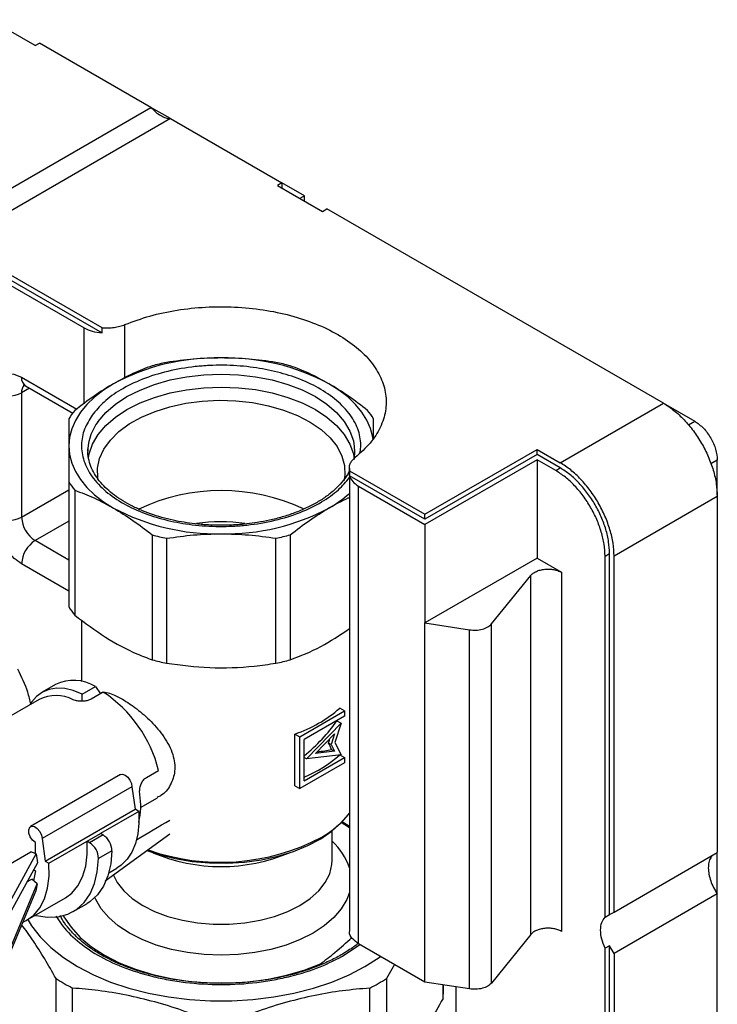
# Model space of a CAD drawing. Units: millimetres. Extents: x 10 to 416, y 10 to 287.
# Drawn here: x 355 to 377, y 127 to 158 of the extents above; entities that cross this region are included whole.
import ezdxf

# ---------------------------------------------------------------- set-up
doc = ezdxf.new("R2010")
doc.units = ezdxf.units.MM

msp = doc.modelspace()

# ---------------------------------------------------------------- linework, layer by layer
at = {"color": 7, "linetype": 'Continuous', "lineweight": 25}
for p, q in [((355.806, 157.046), (354.392, 157.862)), ((355.806, 157.046), (355.946, 157.126)), ((359.456, 155.1), (355.946, 157.126)), ((352.667, 151.181), (359.456, 155.1)), ((360.072, 154.744), (359.456, 155.1)), ((360.073, 154.744), (353.284, 150.825)), ((360.073, 154.744), (363.582, 152.718)), ((348.039, 153.69), (357.913, 147.99)), ((348.321, 153.364), (357.347, 148.153)), ((363.582, 152.718), (363.443, 152.637)), ((363.582, 152.718), (363.582, 152.557)), ((364.289, 152.309), (363.582, 152.717)), ((363.443, 152.637), (364.857, 151.821)), ((364.289, 152.309), (364.15, 152.229)), ((364.289, 152.149), (364.289, 152.309)), ((364.857, 151.821), (364.997, 151.901)), ((375.603, 145.778), (364.997, 151.901)), ((357.913, 148.153), (353.284, 150.825)), ((357.913, 147.99), (357.913, 148.153)), ((355.504, 146.319), (356.989, 145.462)), ((355.38, 146.104), (355.38, 142.184)), ((372.35, 143.901), (375.603, 145.778)), ((375.604, 145.778), (376.593, 145.207)), ((356.867, 145.284), (356.867, 141.346)), ((357.468, 144.269), (357.47, 144.337)), ((368.085, 142.281), (371.621, 144.322)), ((371.621, 144.322), (372.35, 143.901)), ((371.621, 144.158), (371.621, 144.322)), ((371.621, 144.158), (368.085, 142.117)), ((371.621, 143.995), (368.085, 141.954)), ((372.35, 143.737), (371.621, 144.158)), ((372.208, 143.656), (371.621, 143.995)), ((371.621, 143.995), (371.621, 140.892)), ((377.3, 142.874), (377.3, 143.982)), ((365.706, 143.73), (365.706, 129.146)), ((372.208, 143.656), (372.35, 143.737)), ((365.716, 143.648), (368.085, 142.281)), ((365.716, 143.485), (365.716, 143.648)), ((368.085, 142.117), (365.716, 143.485)), ((356.869, 143.295), (356.869, 139.357)), ((365.999, 143.159), (368.085, 141.954)), ((365.999, 128.739), (365.999, 143.159)), ((357.056, 143.034), (357.056, 139.096)), ((377.3, 142.839), (374.047, 140.961)), ((377.3, 142.839), (377.3, 131.619)), ((368.085, 142.117), (368.085, 142.281)), ((368.085, 141.954), (368.085, 138.851)), ((359.495, 141.627), (359.495, 137.689)), ((359.947, 141.519), (359.947, 137.581)), ((363.394, 137.582), (363.394, 141.52)), ((363.846, 141.628), (363.846, 137.691)), ((371.621, 140.892), (368.085, 138.851)), ((371.621, 140.892), (372.39, 140.448)), ((373.764, 140.961), (373.906, 141.043)), ((373.764, 129.578), (373.764, 140.961)), ((373.906, 129.66), (373.906, 141.043)), ((374.047, 129.742), (374.047, 140.961)), ((370.189, 138.822), (371.422, 140.349)), ((371.422, 129.032), (371.422, 140.349)), ((372.39, 140.448), (372.39, 129.131)), ((357.268, 138.944), (357.268, 137.008)), ((368.085, 127.535), (368.085, 138.851)), ((368.085, 138.851), (369.489, 138.634)), ((370.189, 127.505), (370.189, 138.822)), ((369.49, 127.317), (369.489, 138.634)), ((356.45, 136.912), (356.026, 136.667)), ((357.284, 136.604), (357.709, 136.849)), ((357.709, 136.849), (357.867, 136.622)), ((357.284, 136.386), (357.284, 136.604)), ((357.953, 136.672), (357.572, 136.452)), ((355.931, 136.439), (353.074, 134.789)), ((364.143, 135.263), (365.557, 136.079)), ((365.557, 135.916), (364.285, 135.181)), ((365.557, 136.079), (365.405, 136.167)), ((365.557, 136.079), (365.557, 135.916)), ((364.355, 134.569), (365.444, 135.696)), ((365.444, 135.696), (365.252, 135.086)), ((365.316, 135.77), (365.444, 135.696)), ((363.991, 133.718), (363.991, 135.351)), ((363.991, 135.351), (364.143, 135.263)), ((364.643, 134.735), (365.242, 135.354)), ((365.242, 135.354), (365.136, 135.019)), ((364.143, 133.63), (364.143, 135.263)), ((364.285, 133.875), (364.285, 135.181)), ((365.136, 135.019), (365.052, 135.068)), ((365.136, 135.019), (365.242, 134.806)), ((365.252, 135.086), (365.444, 134.699)), ((365.444, 134.699), (364.355, 134.569)), ((365.242, 134.806), (364.643, 134.735)), ((365.146, 134.862), (365.242, 134.806)), ((365.41, 134.695), (365.557, 134.61)), ((365.557, 134.446), (364.143, 133.63)), ((364.285, 133.875), (365.557, 134.61)), ((364.355, 134.569), (364.285, 134.61)), ((365.557, 134.61), (365.557, 134.446)), ((358.491, 134.071), (355.663, 132.438)), ((359.312, 133.983), (359.694, 134.203)), ((358.853, 133.688), (356.025, 132.056)), ((358.853, 133.688), (358.953, 132.978)), ((363.991, 133.718), (364.143, 133.63)), ((359.13, 133.032), (359.657, 133.336)), ((356.125, 131.345), (358.953, 132.978)), ((359.068, 132.911), (357.865, 132.218)), ((359.068, 132.911), (358.953, 132.978)), ((365.706, 132.397), (365.45, 132.566)), ((357.441, 131.973), (357.865, 132.218)), ((357.945, 132.171), (357.865, 132.218)), ((358.01, 130.72), (360.053, 132.206)), ((365.168, 131.379), (365.168, 132.302)), ((355.813, 131.585), (355.813, 131.933)), ((356.025, 132.056), (356.125, 131.345)), ((356.239, 131.279), (357.441, 131.973)), ((357.521, 131.926), (357.441, 131.973)), ((357.945, 132.171), (357.521, 131.926)), ((353.654, 130.475), (355.669, 131.638)), ((354.445, 129.033), (355.841, 131.575)), ((355.841, 131.575), (355.669, 131.638)), ((355.813, 131.607), (355.79, 131.594)), ((355.841, 131.575), (355.881, 131.295)), ((358.227, 131.672), (357.803, 131.427)), ((374.047, 129.742), (377.3, 131.619)), ((377.3, 130.348), (377.3, 131.584)), ((355.881, 131.295), (354.504, 128.786)), ((356.125, 131.345), (356.239, 131.279)), ((355.756, 131.067), (355.813, 131.035)), ((355.813, 131.035), (355.758, 130.729)), ((358.13, 130.981), (358.383, 131.127)), ((354.526, 127.411), (355.871, 130.635)), ((355.549, 130.69), (355.7, 130.777)), ((355.871, 130.635), (355.7, 130.777)), ((355.871, 130.635), (355.823, 130.408)), ((355.823, 130.408), (354.547, 127.35)), ((355.555, 129.494), (356.757, 130.188)), ((377.3, 130.313), (374.047, 128.435)), ((377.3, 124.013), (377.3, 130.313)), ((357.007, 129.755), (357.431, 130)), ((373.906, 129.66), (374.047, 129.742)), ((373.764, 129.578), (373.906, 129.66)), ((371.422, 129.032), (370.189, 127.505)), ((368.085, 127.535), (365.999, 128.739)), ((373.906, 128.68), (373.764, 128.598)), ((373.765, 116.661), (373.764, 128.598)), ((374.047, 128.435), (373.906, 128.68)), ((373.906, 116.703), (373.906, 128.68)), ((374.047, 128.435), (374.047, 116.622)), ((367.127, 128.087), (366.874, 127.648)), ((356.464, 124.526), (356.464, 127.647)), ((366.874, 127.648), (366.874, 124.527)), ((369.49, 127.317), (368.085, 127.535)), ((356.988, 124.223), (356.988, 127.345)), ((366.349, 124.224), (366.349, 127.345)), ((368.658, 127.015), (368.658, 127.446)), ((368.668, 127.228), (368.668, 127.444)), ((369.061, 127.384), (369.061, 126.086))]:
    msp.add_line(p, q, dxfattribs=at)
at = {"color": 8, "linetype": 'Continuous', "lineweight": 25}
for p, q in [((357.348, 145.765), (357.347, 148.153)), ((358.637, 146.58), (358.637, 148.255)), ((355.379, 146.594), (357.116, 145.591)), ((355.628, 146.247), (355.38, 146.104)), ((376.39, 145.09), (376.593, 145.207)), ((377.3, 143.982), (377.097, 143.865)), ((355.38, 142.184), (356.867, 143.043)), ((356.867, 142.063), (355.804, 141.449)), ((356.868, 140.835), (355.804, 141.449)), ((356.869, 139.855), (355.38, 140.714)), ((365.558, 128.388), (366.034, 128.718))]:
    msp.add_line(p, q, dxfattribs=at)
at = {"color": 8, "linetype": 'Continuous', "lineweight": 25, "flags": 128}
for points in [[(357.787, 145.196), (358.03, 145.48), (358.335, 145.744), (358.697, 145.983), (359.11, 146.192), (359.567, 146.368), (360.059, 146.508), (360.579, 146.611), (361.118, 146.673), (361.666, 146.693), (362.215, 146.673), (362.753, 146.611), (363.274, 146.509), (363.767, 146.369), (364.224, 146.193), (364.637, 145.984), (364.999, 145.746), (365.305, 145.482), (365.548, 145.198), (365.725, 144.897), (365.832, 144.586), (365.861, 144.407)], [(365.48, 132.595), (365.627, 132.504), (365.706, 132.451)], [(358.259, 130.921), (358.389, 130.673), (358.596, 130.41), (358.866, 130.168), (359.194, 129.95), (359.571, 129.761), (359.991, 129.605), (360.445, 129.486), (360.924, 129.404), (361.419, 129.363), (361.918, 129.363), (362.412, 129.405), (362.892, 129.486), (363.346, 129.606), (363.766, 129.761), (364.143, 129.95), (364.47, 130.168), (364.74, 130.411), (364.948, 130.673), (365.088, 130.949), (365.159, 131.235), (365.168, 131.379)], [(365.706, 130.361), (365.622, 130.136), (365.45, 129.844), (365.213, 129.567), (364.916, 129.31), (364.563, 129.077), (364.16, 128.873), (363.715, 128.702), (363.235, 128.565), (362.728, 128.466), (362.203, 128.405), (361.668, 128.385), (361.134, 128.405), (360.609, 128.466), (360.102, 128.565), (359.622, 128.702), (359.177, 128.873), (358.774, 129.077), (358.421, 129.309), (358.124, 129.566), (357.887, 129.844), (357.715, 130.136), (357.689, 130.196)]]:
    msp.add_lwpolyline(points, dxfattribs=at)
at = {"color": 7, "linetype": 'Continuous', "lineweight": 25, "flags": 128}
for points in [[(358.273, 146.391), (357.956, 146.189), (357.676, 145.971), (357.434, 145.737), (357.233, 145.491), (357.074, 145.235), (356.96, 144.972), (356.891, 144.703), (356.868, 144.431)], [(357.484, 144.068), (357.504, 144.176), (357.611, 144.487), (357.787, 144.787), (358.03, 145.072), (358.335, 145.336), (358.697, 145.574), (359.11, 145.783), (359.567, 145.96), (360.059, 146.1), (360.579, 146.202), (361.118, 146.264), (361.666, 146.285), (362.215, 146.265), (362.753, 146.203), (363.274, 146.101)], [(366.456, 144.629), (366.445, 144.705), (366.376, 144.974), (366.261, 145.238), (366.102, 145.494), (365.9, 145.739), (365.658, 145.973), (365.377, 146.191), (365.061, 146.392)], [(357.788, 143.387), (357.783, 143.423), (357.773, 143.73), (357.836, 144.035), (357.971, 144.332), (358.175, 144.616), (358.443, 144.882), (358.772, 145.123), (359.154, 145.337), (359.584, 145.518), (360.052, 145.665), (360.55, 145.773), (361.07, 145.84), (361.6, 145.867), (362.132, 145.851), (362.654, 145.794), (363.159, 145.696), (363.636, 145.559), (364.076, 145.387), (364.471, 145.181), (364.815, 144.946), (365.099, 144.686), (365.32, 144.407), (365.472, 144.112), (365.554, 143.809), (365.563, 143.501), (365.536, 143.326)], [(363.274, 146.101), (363.767, 145.961), (364.224, 145.785), (364.637, 145.576), (364.999, 145.337), (365.305, 145.074), (365.548, 144.789), (365.725, 144.489), (365.832, 144.178), (365.861, 144.004)], [(356.868, 144.431), (356.892, 144.159), (356.961, 143.89), (357.076, 143.627), (357.234, 143.371), (357.436, 143.125), (357.678, 142.892), (357.959, 142.673), (358.276, 142.472)], [(365.861, 144.407), (365.868, 144.27), (365.868, 144.269)], [(357.284, 136.604), (357.007, 136.718), (356.738, 136.783), (356.482, 136.797), (356.246, 136.759), (356.033, 136.671), (355.848, 136.534), (355.695, 136.351), (355.649, 136.276)], [(358.491, 134.071), (358.56, 134.084), (358.641, 134.056), (358.722, 133.99), (358.791, 133.897), (358.837, 133.791), (358.853, 133.688)], [(359.068, 132.911), (359.075, 132.547), (359.041, 132.209), (358.967, 131.902), (358.854, 131.632), (358.704, 131.403), (358.519, 131.22), (358.383, 131.127)], [(359.329, 131.676), (359.709, 131.552), (360.217, 131.426), (360.749, 131.339), (361.296, 131.292), (361.849, 131.285), (362.399, 131.318), (362.937, 131.391), (363.454, 131.504), (363.943, 131.653), (364.395, 131.837), (364.803, 132.052), (365.16, 132.296), (365.461, 132.564), (365.666, 132.804)], [(355.813, 131.933), (355.725, 132.006), (355.652, 132.11), (355.609, 132.227), (355.603, 132.334), (355.634, 132.413), (355.698, 132.45), (355.783, 132.438), (355.873, 132.379), (355.952, 132.283), (356.006, 132.168), (356.025, 132.056)], [(356.757, 130.188), (356.963, 130.341), (357.155, 130.57), (357.302, 130.854), (357.4, 131.188), (357.447, 131.563), (357.441, 131.973)], [(358.227, 131.672), (358.19, 131.257), (358.1, 130.882), (357.959, 130.555), (357.771, 130.282), (357.538, 130.069), (357.431, 130)], [(355.413, 129.426), (355.527, 129.479), (355.761, 129.647), (355.953, 129.876), (356.1, 130.16), (356.198, 130.494), (356.244, 130.869), (356.239, 131.279)], [(355.821, 129.637), (355.842, 129.632), (356.199, 129.578), (356.534, 129.592), (356.841, 129.675), (357.114, 129.824), (357.346, 130.037), (357.535, 130.31), (357.675, 130.637), (357.765, 131.012), (357.803, 131.427)], [(355.573, 129.505), (355.694, 129.308), (355.966, 128.955), (356.301, 128.62), (356.695, 128.307), (357.143, 128.02), (357.641, 127.761), (358.183, 127.534), (358.763, 127.34), (359.375, 127.183), (360.012, 127.064), (360.668, 126.983), (361.334, 126.943), (362.004, 126.943), (362.67, 126.984), (363.325, 127.064), (363.962, 127.184), (364.574, 127.341), (365.154, 127.534), (365.696, 127.762), (366.194, 128.02)], [(356.696, 129.626), (356.714, 129.594), (356.937, 129.26), (357.227, 128.944), (357.58, 128.65), (357.991, 128.383), (358.455, 128.145), (358.964, 127.942), (359.512, 127.774), (360.09, 127.645), (360.69, 127.557), (361.305, 127.511), (361.925, 127.507), (362.541, 127.546), (363.144, 127.627), (363.727, 127.749), (364.28, 127.91), (364.796, 128.108)], [(366.194, 128.02), (366.642, 128.308), (366.688, 128.341)]]:
    msp.add_lwpolyline(points, dxfattribs=at)
at = {"color": 7, "linetype": 'Continuous', "lineweight": 25}
for centre, radius, start, end in [((361.529, 140.281), 6.924, 88.8689, 118.06), ((361.806, 140.276), 6.928, 61.9797, 91.1571), ((361.478, 139.652), 7.567, 101.7043, 105.2246), ((361.858, 139.647), 7.572, 74.8091, 78.3277), ((354.955, 146.922), 0.922, 242.6099, 297.3892), ((358.987, 143.963), 2.498, 140.6883, 148.0599), ((364.346, 143.961), 2.502, 32.0122, 39.3766), ((358.99, 144.621), 2.502, 212.0122, 219.3766), ((361.668, 136.952), 6.072, 64.7285, 115.308), ((363.221, 145.723), 3.736, 299.5568, 311.689), ((361.53, 148.588), 6.928, 241.9797, 271.1571), ((361.807, 148.583), 6.924, 268.8689, 298.06), ((354.955, 143.006), 0.925, 243.3502, 297.3341), ((356.301, 142.226), 0.922, 182.6059, 237.3932), ((361.668, 136.564), 5.473, 82.189, 98.2167), ((361.479, 148.935), 7.572, 254.8091, 258.3277), ((361.859, 148.93), 7.567, 281.7043, 285.2246), ((356.301, 140.672), 0.922, 122.6035, 177.3956), ((358.99, 140.683), 2.502, 212.0122, 219.3766), ((361.479, 144.997), 7.572, 254.8091, 258.3277), ((361.859, 144.992), 7.567, 281.7043, 285.2246), ((357.022, 135.74), 1.304, 58.2498, 116.0405), ((356.462, 135.364), 1.199, 63.0617, 116.3019), ((355.65, 133.2), 4.167, 13.9308, 56.4377), ((362.678, 139.257), 4.121, 288.5736, 311.426), ((362.796, 137.621), 3.919, 292.3322, 311.7528), ((356.819, 133.082), 2.313, 347.3639, 9.143), ((363.281, 134.776), 3.094, 300.1601, 321.6158), ((357.191, 131.411), 0.612, 1.5626, 57.3897), ((357.615, 131.656), 0.612, 1.5626, 57.3897), ((360.021, 133.205), 6.599, 237.3775, 242.6382), ((363.317, 133.203), 6.597, 297.3714, 302.6332), ((366.33, 127.229), 2.339, 354.7544, 359.9973)]:
    msp.add_arc(centre, radius, start, end, dxfattribs=at)
at = {"color": 8, "linetype": 'Continuous', "lineweight": 25}
for centre, radius, start, end in [((355.665, 146.557), 0.288, 172.7462, 235.9439), ((355.703, 146.129), 0.325, 138.0682, 184.4652), ((359.066, 144.235), 1.6, 143.0908, 176.3404), ((361.644, 138.124), 6.816, 250.458, 297.9149), ((363.858, 130.54), 1.942, 17.8358, 47.5438), ((361.668, 136.695), 5.521, 247.0241, 292.9762)]:
    msp.add_arc(centre, radius, start, end, dxfattribs=at)
at = {"color": 7, "linetype": 'Continuous', "lineweight": 25}
for centre, major_axis, ratio, start_param, end_param in [((361.668, 136.918), (4.101, 2.225), 0.717135, 4.97814, 5.31884), ((361.668, 135.95), (2.837, 9.982), 0.33692, 4.719724, 4.732449), ((361.668, 137.432), (-4.124, 6.451), 0.237615, 4.156702, 4.190859), ((361.668, 136.597), (4.384, -1.133), 0.328911, 5.556687, 5.708759), ((382.491, 148.912), (37.062, 23.83), 0.045222, 3.997228, 4.033357)]:
    msp.add_ellipse(centre, major_axis=major_axis, ratio=ratio, start_param=start_param, end_param=end_param, dxfattribs=at)
for points in [[(359.456, 155.1), (359.505, 155.048), (359.604, 154.945), (359.764, 154.834), (359.924, 154.76), (360.023, 154.749), (360.073, 154.744)], [(358.637, 148.255), (358.894, 148.35), (359.408, 148.541), (360.273, 148.723), (361.175, 148.82), (362.094, 148.823), (362.999, 148.733), (363.863, 148.554), (364.659, 148.29), (365.363, 147.949), (365.953, 147.543), (366.41, 147.083), (366.721, 146.584), (366.876, 146.062), (366.871, 145.531), (366.703, 145.011), (366.388, 144.511), (366.058, 144.215), (365.893, 144.066)], [(357.347, 148.153), (357.43, 148.112), (357.596, 148.031), (357.807, 148.004), (357.913, 147.99)], [(357.913, 148.153), (357.977, 148.15), (358.104, 148.143), (358.294, 148.161), (358.476, 148.196), (358.583, 148.235), (358.637, 148.255)], [(354.531, 146.104), (354.544, 146.225), (354.569, 146.467), (354.765, 146.677), (355.046, 146.742), (355.268, 146.643), (355.379, 146.594)], [(375.603, 145.778), (375.714, 145.707), (375.936, 145.564), (376.256, 145.263), (376.552, 144.911), (376.81, 144.516), (377.023, 144.094), (377.18, 143.663), (377.281, 143.235), (377.293, 142.971), (377.3, 142.839)], [(376.593, 145.207), (376.685, 145.141), (376.871, 145.009), (377.104, 144.686), (377.268, 144.321), (377.289, 144.095), (377.3, 143.982)], [(365.716, 143.648), (365.71, 143.685), (365.699, 143.759), (365.729, 143.868), (365.79, 143.973), (365.859, 144.035), (365.893, 144.066)], [(374.047, 140.961), (374.041, 141.093), (374.028, 141.357), (373.927, 141.785), (373.77, 142.217), (373.558, 142.638), (373.299, 143.033), (373.003, 143.385), (372.683, 143.686), (372.461, 143.829), (372.35, 143.901)], [(373.906, 141.043), (373.9, 141.164), (373.888, 141.406), (373.796, 141.798), (373.652, 142.194), (373.457, 142.58), (373.22, 142.942), (372.949, 143.265), (372.655, 143.541), (372.452, 143.672), (372.35, 143.737)], [(365.716, 143.485), (365.74, 143.424), (365.788, 143.302), (365.928, 143.206), (365.999, 143.159)], [(373.764, 140.961), (373.758, 141.082), (373.747, 141.324), (373.654, 141.717), (373.51, 142.112), (373.315, 142.499), (373.078, 142.861), (372.808, 143.183), (372.514, 143.459), (372.31, 143.59), (372.208, 143.656)], [(355.38, 140.714), (355.3, 140.767), (355.141, 140.872), (355.001, 141.039), (354.93, 141.123)], [(371.422, 140.349), (371.445, 140.374), (371.492, 140.422), (371.598, 140.48), (371.722, 140.523), (371.861, 140.547), (372.006, 140.552), (372.148, 140.536), (372.281, 140.503), (372.354, 140.466), (372.39, 140.448)], [(369.489, 138.634), (369.559, 138.628), (369.697, 138.615), (369.903, 138.649), (370.081, 138.718), (370.153, 138.788), (370.189, 138.822)], [(373.764, 128.598), (373.724, 128.697), (373.645, 128.893), (373.612, 129.176), (373.645, 129.422), (373.724, 129.526), (373.764, 129.578)], [(372.39, 129.131), (372.354, 129.149), (372.281, 129.186), (372.148, 129.219), (372.006, 129.235), (371.861, 129.23), (371.722, 129.206), (371.598, 129.163), (371.492, 129.105), (371.446, 129.057), (371.422, 129.032)], [(370.189, 127.505), (370.153, 127.471), (370.081, 127.401), (369.903, 127.332), (369.698, 127.298), (369.559, 127.311), (369.49, 127.317)]]:
    msp.add_open_spline(points, degree=3, dxfattribs=at)
for points, knots in [([(361.666, 147.203), (361.378, 147.197), (360.799, 147.184), (360.229, 147.102), (359.943, 147.061)], [0, 0, 0, 0, 0.497563, 1, 1, 1, 1]), ([(363.389, 147.062), (363.106, 147.103), (362.535, 147.184), (361.957, 147.197), (361.666, 147.203)], [0, 0, 0, 0, 0.497752, 1, 1, 1, 1]), ([(359.491, 146.953), (359.29, 146.878), (358.887, 146.726), (358.478, 146.503), (358.273, 146.391)], [0, 0, 0, 0, 0.497752, 1, 1, 1, 1]), ([(365.061, 146.392), (364.857, 146.503), (364.448, 146.727), (364.044, 146.878), (363.842, 146.954)], [0, 0, 0, 0, 0.497563, 1, 1, 1, 1]), ([(355.425, 146.353), (355.425, 146.353), (355.426, 146.353), (355.46, 146.344), (355.496, 146.322), (355.505, 146.316)], [0, 0, 0, 0, 0.340572, 0.825236, 1, 1, 1, 1]), ([(358.273, 146.391), (358.069, 146.267), (357.66, 146.017), (357.257, 145.703), (357.055, 145.545)], [0, 0, 0, 0, 0.497563, 1, 1, 1, 1]), ([(366.28, 145.548), (366.079, 145.704), (365.676, 146.018), (365.266, 146.267), (365.061, 146.392)], [0, 0, 0, 0, 0.497752, 1, 1, 1, 1]), ([(356.867, 145.284), (356.868, 145.161), (356.868, 144.913), (356.868, 144.592), (356.868, 144.431)], [0, 0, 0, 0, 0.497752, 1, 1, 1, 1]), ([(366.468, 144.69), (366.468, 144.76), (366.468, 144.989), (366.468, 145.165), (366.467, 145.287)], [0, 0, 0, 0, 0.305213, 1, 1, 1, 1]), ([(356.868, 144.431), (356.868, 144.258), (356.869, 143.911), (356.869, 143.501), (356.869, 143.295)], [0, 0, 0, 0, 0.497563, 1, 1, 1, 1]), ([(361.668, 141.929), (361.492, 141.932), (361.245, 141.937), (360.884, 141.969), (360.582, 142.007), (360.231, 142.069), (359.877, 142.152), (359.525, 142.257), (359.185, 142.383), (358.863, 142.53), (358.566, 142.694), (358.298, 142.875), (358.063, 143.071), (357.863, 143.279), (357.701, 143.498), (357.576, 143.729), (357.497, 143.972), (357.461, 144.174), (357.473, 144.295), (357.477, 144.331)], [0, 0, 0, 0, 0.077681, 0.109018, 0.160814, 0.214178, 0.270967, 0.329687, 0.389736, 0.450654, 0.512156, 0.574098, 0.63648, 0.699444, 0.763363, 0.828918, 0.897188, 0.969708, 1, 1, 1, 1]), ([(365.856, 144.393), (365.861, 144.367), (365.879, 144.248), (365.872, 144.121), (365.843, 144.022), (365.841, 144.014)], [0, 0, 0, 0, 0.209049, 0.942738, 1, 1, 1, 1]), ([(365.706, 143.645), (365.687, 143.605), (365.629, 143.484), (365.48, 143.287), (365.262, 143.058), (364.998, 142.845), (364.695, 142.648), (364.356, 142.471), (363.987, 142.317), (363.596, 142.189), (363.201, 142.088), (362.829, 142.018), (362.493, 141.973), (362.114, 141.937), (361.841, 141.932), (361.668, 141.929)], [0, 0, 0, 0, 0.042188, 0.129025, 0.214795, 0.299994, 0.384823, 0.469282, 0.553183, 0.635979, 0.71632, 0.790038, 0.850861, 0.905254, 1, 1, 1, 1]), ([(357.056, 143.034), (357.257, 142.958), (357.661, 142.807), (358.07, 142.584), (358.276, 142.472)], [0, 0, 0, 0, 0.497752, 1, 1, 1, 1]), ([(365.064, 142.474), (365.268, 142.59), (365.483, 142.713), (365.695, 142.798), (365.706, 142.803)], [0, 0, 0, 0, 0.948441, 1, 1, 1, 1]), ([(358.276, 142.472), (358.479, 142.348), (358.889, 142.099), (359.292, 141.785), (359.495, 141.627)], [0, 0, 0, 0, 0.497563, 1, 1, 1, 1]), ([(363.846, 141.628), (364.046, 141.785), (364.449, 142.099), (364.858, 142.348), (365.064, 142.474)], [0, 0, 0, 0, 0.497752, 1, 1, 1, 1]), ([(359.947, 141.519), (360.231, 141.56), (360.801, 141.641), (361.38, 141.655), (361.67, 141.661)], [0, 0, 0, 0, 0.497752, 1, 1, 1, 1]), ([(361.67, 141.661), (361.958, 141.655), (362.537, 141.642), (363.107, 141.561), (363.394, 141.52)], [0, 0, 0, 0, 0.497563, 1, 1, 1, 1]), ([(356.867, 141.346), (356.868, 141.028), (356.868, 140.384), (356.869, 139.755), (356.869, 139.456), (356.869, 139.357)], [0, 0, 0, 0, 0.39523, 0.800376, 1, 1, 1, 1]), ([(357.056, 139.096), (357.376, 138.854), (358.024, 138.365), (358.847, 137.933), (359.334, 137.75), (359.495, 137.689)], [0, 0, 0, 0, 0.39523, 0.800376, 1, 1, 1, 1]), ([(363.846, 137.691), (364.166, 137.815), (364.783, 138.055), (365.406, 138.471), (365.706, 138.672)], [0, 0, 0, 0, 0.518459, 1, 1, 1, 1]), ([(359.947, 137.581), (360.399, 137.524), (361.315, 137.409), (362.478, 137.452), (363.167, 137.55), (363.394, 137.582)], [0, 0, 0, 0, 0.39523, 0.800376, 1, 1, 1, 1]), ([(355.669, 136.29), (355.641, 136.417), (355.558, 136.786), (355.378, 137.155), (355.261, 137.397)], [0, 0, 0, 0, 0.344888, 1, 1, 1, 1]), ([(357.855, 136.639), (357.882, 136.652), (357.986, 136.701), (358.237, 136.613), (358.605, 136.429), (359.009, 136.155), (359.476, 135.747), (359.892, 135.26), (360.173, 134.719), (360.237, 134.181), (360.085, 133.735), (359.868, 133.445), (359.689, 133.372), (359.647, 133.355)], [0, 0, 0, 0, 0.039346, 0.154619, 0.219111, 0.324144, 0.428983, 0.538932, 0.654699, 0.76451, 0.865218, 0.968215, 1, 1, 1, 1]), ([(357.572, 136.452), (357.537, 136.435), (357.467, 136.403), (357.333, 136.382), (357.198, 136.384), (357.084, 136.404), (357.028, 136.425), (357.006, 136.433)], [0, 0, 0, 0, 0.214159, 0.428323, 0.642269, 0.85537, 1, 1, 1, 1]), ([(359.102, 133.449), (359.099, 133.493), (359.093, 133.579), (359.122, 133.721), (359.176, 133.849), (359.245, 133.938), (359.295, 133.971), (359.312, 133.983)], [0, 0, 0, 0, 0.220396, 0.440664, 0.663331, 0.880622, 1, 1, 1, 1]), ([(377.17, 131.544), (377.142, 131.516), (377.082, 131.454), (377.03, 131.311), (377.011, 131.133), (377.03, 130.933), (377.086, 130.721), (377.175, 130.508), (377.258, 130.378), (377.3, 130.313)], [0, 0, 0, 0, 0.127089, 0.272575, 0.41806, 0.563545, 0.70903, 0.854515, 1, 1, 1, 1]), ([(361.668, 127.494), (361.47, 127.498), (361.191, 127.503), (360.785, 127.535), (360.442, 127.573), (360.043, 127.636), (359.636, 127.72), (359.227, 127.828), (358.826, 127.958), (358.441, 128.111), (358.077, 128.284), (357.739, 128.475), (357.432, 128.684), (357.159, 128.908), (356.923, 129.146), (356.728, 129.388), (356.634, 129.552), (356.589, 129.631)], [0, 0, 0, 0, 0.087215, 0.122342, 0.180472, 0.240451, 0.304384, 0.37062, 0.438488, 0.507462, 0.577195, 0.647464, 0.71816, 0.789287, 0.860957, 0.933458, 1, 1, 1, 1]), ([(356.464, 127.647), (356.345, 127.856), (356.109, 128.274), (355.746, 128.834), (355.502, 129.189), (355.378, 129.339), (355.378, 129.34)], [0, 0, 0, 0, 0.3299533, 0.6598388, 0.9980777, 1, 1, 1, 1]), ([(365.999, 128.739), (365.926, 128.791), (365.781, 128.897), (365.696, 129.048), (365.714, 129.131), (365.717, 129.146)], [0, 0, 0, 0, 0.448213, 0.896427, 1, 1, 1, 1]), ([(364.796, 128.108), (364.951, 128.227), (365.309, 128.504), (365.612, 128.779), (365.784, 128.936)], [0, 0, 0, 0, 0.43304, 1, 1, 1, 1]), ([(365.982, 128.753), (365.974, 128.745), (365.871, 128.656), (365.632, 128.498), (365.267, 128.285), (364.863, 128.096), (364.432, 127.93), (363.98, 127.79), (363.521, 127.68), (363.081, 127.6), (362.688, 127.548), (362.32, 127.515), (361.988, 127.497), (361.764, 127.495), (361.668, 127.494)], [0, 0, 0, 0, 0.009071, 0.11373, 0.218074, 0.322055, 0.425432, 0.527659, 0.627479, 0.721347, 0.802105, 0.866945, 0.943078, 1, 1, 1, 1]), ([(361.298, 126.314), (361.012, 126.426), (360.441, 126.65), (359.566, 126.92), (358.681, 127.13), (357.817, 127.274), (357.256, 127.322), (356.988, 127.345)], [0, 0, 0, 0, 0.20049, 0.40094, 0.606465, 0.812009, 1, 1, 1, 1]), ([(366.349, 127.345), (366.064, 127.32), (365.492, 127.271), (364.617, 127.123), (363.733, 126.909), (362.868, 126.64), (362.308, 126.42), (362.04, 126.314)], [0, 0, 0, 0, 0.20049, 0.40094, 0.606465, 0.812009, 1, 1, 1, 1]), ([(355.571, 125.581), (355.422, 125.798), (355.122, 126.232), (354.827, 126.753), (354.678, 127.014)], [0, 0, 0, 0, 0.497633, 1, 1, 1, 1]), ([(368.658, 127.015), (368.511, 126.756), (368.216, 126.235), (367.917, 125.801), (367.766, 125.582)], [0, 0, 0, 0, 0.49781, 1, 1, 1, 1])]:
    msp.add_open_spline(points, degree=3, knots=knots, dxfattribs=at)
at = {"color": 8, "linetype": 'Continuous', "lineweight": 25}
for points, knots in [([(366.03, 144.2), (366.046, 144.264), (366.083, 144.414), (366.057, 144.65), (365.98, 144.993), (365.761, 145.412), (365.33, 145.872), (364.757, 146.264), (364.09, 146.571), (363.36, 146.792), (362.572, 146.933), (361.872, 146.979), (361.291, 146.967), (360.697, 146.92), (359.971, 146.795), (359.173, 146.546), (358.496, 146.215), (357.957, 145.832), (357.718, 145.543), (357.602, 145.403)], [0, 0, 0, 0, 0.026964, 0.062564, 0.098156, 0.170767, 0.243377, 0.314478, 0.382742, 0.447147, 0.511553, 0.579816, 0.615417, 0.651009, 0.723619, 0.79623, 0.867331, 0.935594, 1, 1, 1, 1]), ([(357.602, 145.403), (357.513, 145.257), (357.329, 144.956), (357.257, 144.549), (357.277, 144.214), (357.358, 143.872), (357.575, 143.452), (358.007, 142.992), (358.579, 142.6), (359.247, 142.293), (359.977, 142.072), (360.764, 141.931), (361.465, 141.885), (362.046, 141.897), (362.639, 141.944), (363.366, 142.069), (364.164, 142.318), (364.84, 142.649), (365.368, 143.023), (365.598, 143.301), (365.706, 143.43)], [0, 0, 0, 0, 0.058507, 0.120519, 0.152859, 0.185191, 0.251152, 0.317112, 0.381702, 0.443714, 0.502221, 0.560728, 0.62274, 0.65508, 0.687412, 0.753373, 0.819333, 0.883923, 0.945935, 1, 1, 1, 1]), ([(356.462, 129.616), (356.512, 129.534), (356.682, 129.259), (357.101, 128.832), (357.757, 128.375), (358.55, 127.994), (359.321, 127.748), (360.002, 127.601), (360.726, 127.491), (361.669, 127.435), (362.611, 127.491), (363.336, 127.601), (364.015, 127.749), (364.794, 127.991), (365.308, 128.258), (365.558, 128.388)], [0, 0, 0, 0, 0.040661, 0.136178, 0.226297, 0.316416, 0.411933, 0.461746, 0.511549, 0.613149, 0.714748, 0.764561, 0.814364, 0.909881, 1, 1, 1, 1])]:
    msp.add_open_spline(points, degree=3, knots=knots, dxfattribs=at)

doc.saveas('drawing.dxf')
